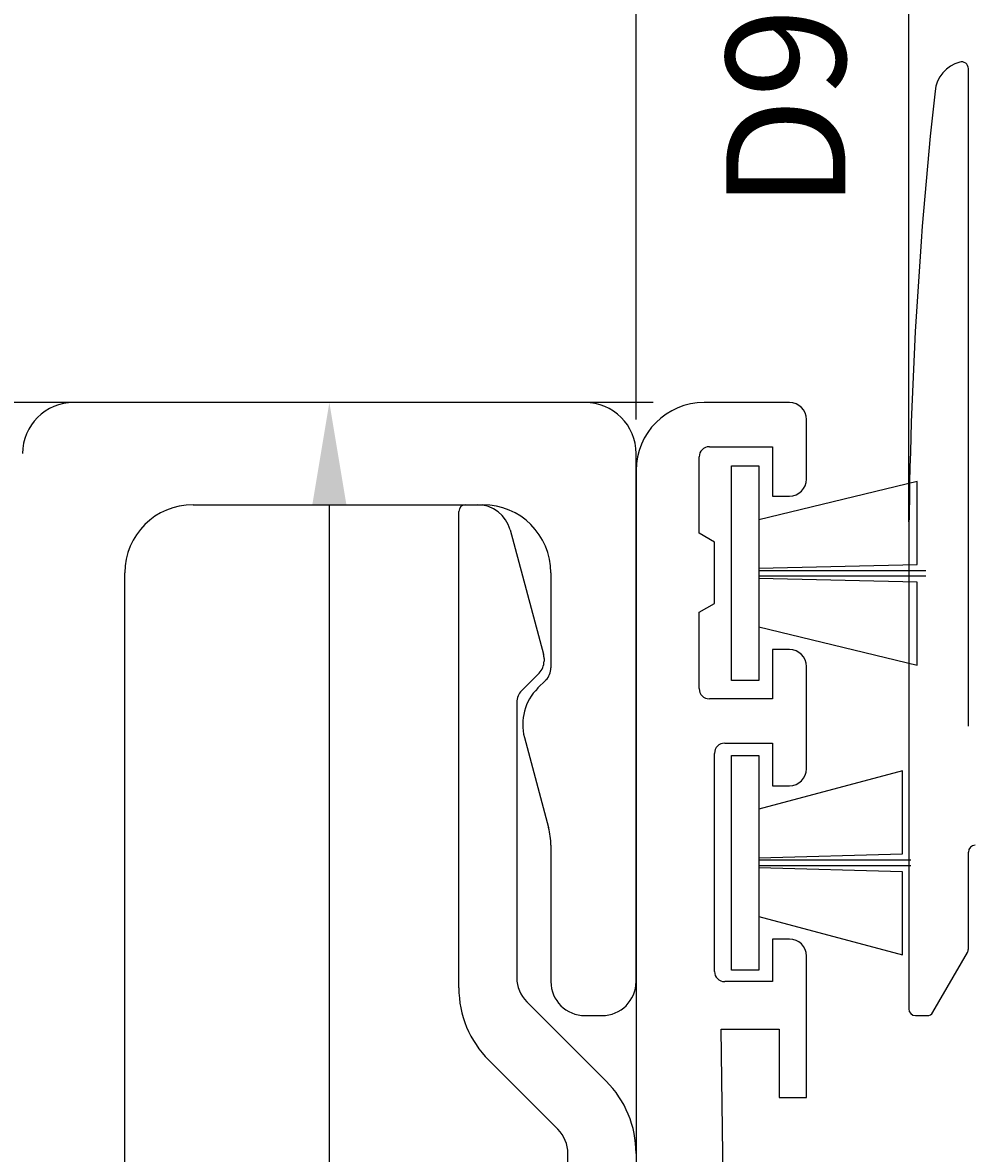
# Model space of a CAD drawing. Extents: x -120 to 279, y 0 to 196.
# Drawn here: x -21 to 7, y 117 to 150 of the extents above; entities that cross this region are included whole.
import ezdxf

# ---------------------------------------------------------------- set-up
doc = ezdxf.new("R2010")
doc.units = 0
doc.header["$LTSCALE"] = 4
doc.layers.get('0').update_dxf_attribs({"linetype": 'CONTINUOUS'})
doc.layers.get('DEFPOINTS').update_dxf_attribs({"linetype": 'CONTINUOUS'})
for name, color, linetype in [('SAPA_ARTIKELNR', 4, 'CONTINUOUS'), ('SAPA_FOGBAND', 2, 'CONTINUOUS'), ('SAPA_MATT', 1, 'CONTINUOUS'), ('SAPA_PROFIL', 7, 'CONTINUOUS')]:
    doc.layers.add(name, color=color, linetype=linetype)
doc.styles.add('ISO', font='txt')
doc.dimstyles.get("Standard").update_dxf_attribs({"dimtxt": 0.18, "dimasz": 0.18, "dimexe": 0.18, "dimexo": 0.0625, "dimgap": 0.09, "dimtad": 0, "dimtih": 1, "dimtoh": 1, "dimzin": 0, "dimcen": 0.09, "dimazin": 3, "dimtfac": 1, "dimtofl": 0, "dimtmove": 0, "dimatfit": 3})

# ---------------------------------------------------------------- blocks, each defined once
blk = doc.blocks.new('*D18')
at = {"layer": 'DEFPOINTS', "color": 0}
for p in [(-3.25, 179.996), (-3.25, 136.996), (4.75, 133.996)]:
    blk.add_point(p, dxfattribs=at)
at = {"layer": 'SAPA_MATT'}
for p, q in [((-3.25, 138.496), (-3.25, 181.496)), ((4.75, 135.496), (4.75, 181.496)), ((1.75, 179.996), (-0.25, 179.996))]:
    blk.add_line(p, q, dxfattribs=at)
for points in [[(-0.25, 180.496), (-0.25, 179.496), (-3.25, 179.996)], [(1.75, 180.496), (1.75, 179.496), (4.75, 179.996)]]:
    blk.add_solid(points, dxfattribs=at)
at = {"layer": 'SAPA_MATT', "color": 2, "style": 'ISO'}
blk.add_text('8', height=3, dxfattribs=at).set_placement((-5.25, 177.186))
blk = doc.blocks.new('*D17')
at = {"layer": 'DEFPOINTS', "color": 0}
for p in [(61.75, 179.996), (4.75, 133.996), (61.75, 133.996)]:
    blk.add_point(p, dxfattribs=at)
at = {"layer": 'SAPA_MATT'}
for p, q in [((4.75, 135.496), (4.75, 181.496)), ((61.75, 135.496), (61.75, 181.496)), ((7.75, 179.996), (58.75, 179.996))]:
    blk.add_line(p, q, dxfattribs=at)
for points in [[(7.75, 180.496), (7.75, 179.496), (4.75, 179.996)], [(58.75, 180.496), (58.75, 179.496), (61.75, 179.996)]]:
    blk.add_solid(points, dxfattribs=at)
at = {"layer": 'SAPA_MATT', "color": 2, "style": 'ISO'}
blk.add_text('57', height=3, dxfattribs=at).set_placement((27.25, 177.186))
blk = doc.blocks.new('*U22')
at = {"layer": 'SAPA_MATT', "color": 2, "style": 'ISO'}
blk.add_text('227', height=3, dxfattribs=at).set_placement((107.1, 192.996))
blk = doc.blocks.new('*D14')
at = {"layer": 'DEFPOINTS', "color": 0}
for p in [(-3.25, 191.996), (-3.25, 136.996), (223.75, 136.766)]:
    blk.add_point(p, dxfattribs=at)
at = {"layer": 'SAPA_MATT'}
for p, q in [((-3.25, 138.496), (-3.25, 193.496)), ((223.75, 138.266), (223.75, 193.496)), ((220.75, 191.996), (-0.25, 191.996))]:
    blk.add_line(p, q, dxfattribs=at)
for points in [[(-0.25, 192.496), (-0.25, 191.496), (-3.25, 191.996)], [(220.75, 192.496), (220.75, 191.496), (223.75, 191.996)]]:
    blk.add_solid(points, dxfattribs=at)
blk.add_blockref('*U22', (0, 0))
blk = doc.blocks.new('*U23')
at = {"layer": 'SAPA_MATT', "color": 2, "style": 'ISO'}
blk.add_text('117', height=3, rotation=90, dxfattribs=at).set_placement((-13.25, 77.946))
blk = doc.blocks.new('*D13')
at = {"layer": 'DEFPOINTS', "color": 0}
for p in [(-12.25, 138.996), (-1.25, 138.996), (-1.875, 21.996)]:
    blk.add_point(p, dxfattribs=at)
at = {"layer": 'SAPA_MATT'}
for p, q in [((-2.75, 138.996), (-13.75, 138.996)), ((-12.25, 24.996), (-12.25, 135.996)), ((-3.375, 21.996), (-13.75, 21.996))]:
    blk.add_line(p, q, dxfattribs=at)
for points in [[(-12.75, 135.996), (-11.75, 135.996), (-12.25, 138.996)], [(-12.75, 24.996), (-11.75, 24.996), (-12.25, 21.996)]]:
    blk.add_solid(points, dxfattribs=at)
blk.add_blockref('*U23', (0, 0))
blk = doc.blocks.new('*U24')
at = {"layer": 'SAPA_MATT', "color": 2, "style": 'ISO'}
blk.add_text('min. 130', height=3, rotation=90, dxfattribs=at).set_placement((-41.252, 62.446))
blk = doc.blocks.new('*D12')
at = {"layer": 'DEFPOINTS', "color": 0}
for p in [(-40.25, 138.996), (-1.25, 138.996), (0, -0.004)]:
    blk.add_point(p, dxfattribs=at)
at = {"layer": 'SAPA_MATT'}
for p, q in [((-2.75, 138.996), (-41.75, 138.996)), ((-40.25, 2.996), (-40.25, 135.996)), ((-1.5, -0.004), (-41.75, -0.004))]:
    blk.add_line(p, q, dxfattribs=at)
for points in [[(-40.75, 135.996), (-39.75, 135.996), (-40.25, 138.996)], [(-40.75, 2.996), (-39.75, 2.996), (-40.25, -0.004)]]:
    blk.add_solid(points, dxfattribs=at)
blk.add_blockref('*U24', (0, 0))
blk = doc.blocks.new('*U26')
at = {"layer": 'SAPA_MATT', "color": 2, "style": 'ISO'}
blk.add_text('88', height=3, dxfattribs=at).set_placement((-49.35, 180.996))
blk = doc.blocks.new('*D10')
at = {"layer": 'DEFPOINTS', "color": 0}
for p in [(-3.25, 179.996), (-3.25, 137.496), (-91.25, 136.996)]:
    blk.add_point(p, dxfattribs=at)
at = {"layer": 'SAPA_MATT'}
for p, q in [((-91.25, 138.496), (-91.25, 181.496)), ((-3.25, 138.996), (-3.25, 181.496)), ((-88.25, 179.996), (-6.25, 179.996))]:
    blk.add_line(p, q, dxfattribs=at)
for points in [[(-88.25, 180.496), (-88.25, 179.496), (-91.25, 179.996)], [(-6.25, 180.496), (-6.25, 179.496), (-3.25, 179.996)]]:
    blk.add_solid(points, dxfattribs=at)
blk.add_blockref('*U26', (0, 0))

msp = doc.modelspace()

# ---------------------------------------------------------------- linework, layer by layer
at = {"layer": 'SAPA_FOGBAND'}
for p, q in [((-0.45, 137.132), (0.35, 137.132)), ((-0.45, 130.832), (-0.45, 137.132)), ((0.35, 137.132), (0.35, 130.832)), ((4.999, 136.68), (0.35, 135.555)), ((5, 134.242), (4.999, 136.68)), ((0.35, 134.132), (5, 134.242)), ((5.249, 134.057), (0.35, 134.057)), ((0.35, 133.907), (5.249, 133.907)), ((5, 133.722), (0.35, 133.832)), ((4.999, 131.284), (5, 133.722)), ((0.35, 132.409), (4.999, 131.284)), ((0.35, 130.832), (-0.45, 130.832)), ((-0.45, 128.632), (0.35, 128.632)), ((-0.45, 122.332), (-0.45, 128.632)), ((0.35, 128.632), (0.35, 122.332)), ((4.564, 128.18), (0.35, 127.055)), ((4.565, 125.742), (4.564, 128.18)), ((0.35, 125.632), (4.565, 125.742)), ((4.814, 125.557), (0.35, 125.557)), ((0.35, 125.407), (4.814, 125.407)), ((4.565, 125.222), (0.35, 125.332)), ((4.564, 122.784), (4.565, 125.222)), ((0.35, 123.909), (4.564, 122.784)), ((0.35, 122.332), (-0.45, 122.332))]:
    msp.add_line(p, q, dxfattribs=at)
at = {"layer": 'SAPA_PROFIL'}
for p, q in [((6.5, 129.496), (6.5, 148.796)), ((-4.75, 138.996), (-19.75, 138.996)), ((1.25, 138.996), (-1.25, 138.996)), ((1.75, 136.746), (1.75, 138.496)), ((-3.25, 121.996), (-3.25, 137.496)), ((-1.1, 137.696), (0.75, 137.696)), ((0.75, 137.696), (0.75, 136.246)), ((-1.4, 135.155), (-1.4, 137.396)), ((-3.25, 136.996), (-3.25, 23.371)), ((0.75, 136.246), (1.25, 136.246)), ((-16.25, 135.996), (-7.75, 135.996)), ((-8.45, 121.81), (-8.45, 135.796)), ((-8.25, 135.996), (-7.91, 135.996)), ((-6.944, 135.254), (-5.967, 131.608)), ((-0.95, 134.896), (-1.4, 135.155)), ((-0.95, 133.096), (-0.95, 134.896)), ((-18.25, 82.996), (-18.25, 133.996)), ((-5.75, 133.996), (-5.75, 131.203)), ((4.75, 133.996), (4.75, 121.196)), ((-1.4, 132.836), (-0.95, 133.096)), ((-1.4, 130.596), (-1.4, 132.836)), ((-5.95, 131.478), (-5.95, 131.403)), ((1.25, 131.746), (0.75, 131.746)), ((0.75, 131.746), (0.75, 130.296)), ((1.75, 128.246), (1.75, 131.246)), ((-6.096, 131.049), (-6.604, 130.542)), ((-5.896, 130.849), (-6.138, 130.608)), ((-6.75, 130.189), (-6.75, 122.11)), ((0.75, 130.296), (-1.1, 130.296)), ((-6.526, 129.159), (-5.818, 126.518)), ((-0.65, 128.996), (0.75, 128.996)), ((0.75, 128.996), (0.75, 127.746)), ((-0.95, 122.296), (-0.95, 128.696)), ((0.75, 127.746), (1.25, 127.746)), ((-5.75, 126), (-5.75, 121.996)), ((6.5, 122.954), (6.5, 125.796)), ((1.25, 123.246), (0.75, 123.246)), ((0.75, 123.246), (0.75, 121.996)), ((5.458, 121.096), (6.473, 122.854)), ((1.75, 118.596), (1.75, 122.746)), ((0.75, 121.996), (-0.65, 121.996)), ((-6.457, 121.403), (-4.129, 119.074)), ((-4.75, 120.996), (-4.25, 120.996)), ((4.95, 120.996), (5.285, 120.996)), ((-0.45, 95.996), (-0.75, 120.596)), ((-0.75, 120.596), (0.95, 120.596)), ((0.95, 120.596), (0.95, 118.596)), ((-5.543, 117.66), (-7.571, 119.689)), ((0.95, 118.596), (1.75, 118.596)), ((-5.25, 110.552), (-5.25, 116.953))]:
    msp.add_line(p, q, dxfattribs=at)
for centre, radius, start, end in [((6.515, 148.025), 1, 105.6019, 173.7564), ((6.3, 148.796), 0.2, 0, 105.6019), ((134.75, 133.996), 130, 173.75641, 180), ((-19.75, 137.496), 1.5, 90, 180), ((-4.75, 137.496), 1.5, 0, 90), ((-1.25, 136.996), 2, 90, 180), ((1.25, 138.496), 0.5, 0, 90), ((-1.1, 137.396), 0.3, 90, 180), ((1.25, 136.746), 0.5, 270, 0), ((-16.25, 133.996), 2, 90, 180), ((-8.25, 135.796), 0.2, 90, 180), ((-7.91, 134.996), 1, 15, 90), ((-7.75, 133.996), 2, 0, 90), ((-6.45, 131.478), 0.5, 360, 15), ((1.25, 131.246), 0.5, 360, 90), ((-6.45, 131.403), 0.5, 315, 360), ((-6.25, 131.203), 0.5, 315, 360), ((-6.25, 130.189), 0.5, 135, 180), ((-5.077, 129.547), 1.5, 135, 195), ((-1.1, 130.596), 0.3, 180, 270), ((-0.65, 128.696), 0.3, 90, 180), ((1.25, 128.246), 0.5, 270, 0), ((-7.75, 126), 2, 360, 15), ((6.7, 125.796), 0.2, 90, 180), ((1.25, 122.746), 0.5, 360, 90), ((6.3, 122.954), 0.2, 330, 0), ((-0.65, 122.296), 0.3, 180, 270), ((-5.75, 122.11), 1, 180, 225), ((-4.75, 121.996), 1, 180, 270), ((-4.25, 121.996), 1, 270, 0), ((-5.45, 121.81), 3, 180, 225), ((4.95, 121.196), 0.2, 180, 270), ((5.285, 121.196), 0.2, 270, 330), ((-6.25, 116.953), 3, 360, 45), ((-6.25, 116.953), 1, 360, 45)]:
    msp.add_arc(centre, radius, start, end, dxfattribs=at)

# ---------------------------------------------------------------- texts
at = {"layer": 'SAPA_ARTIKELNR', "style": 'ISO'}
msp.add_text('D9V004', height=3.5, rotation=90, dxfattribs=at).set_placement((2.894, 144.656, 0))

# ---------------------------------------------------------------- dimensions: what is measured, and where the dimension line sits
at = {"layer": 'SAPA_MATT'}
for base, p1, p2, angle, text, override, picture, middle in [((-3.25, 191.996), (223.75, 136.766), (-3.25, 136.996), 180, '227', {"dimscale": 1}, '*D14', (110.25, 194.496)), ((-3.25, 179.996), (4.75, 133.996), (-3.25, 136.996), 180, '8', {"dimscale": 1, "dimtmove": 1}, '*D18', (0.75, 182.496)), ((-40.25, 138.996), (0, -0.004), (-1.25, 138.996), 90, 'min. 130', {"dimscale": 1}, '*D12', (-42.751, 69.496))]:
    dim = msp.add_linear_dim(base=base, p1=p1, p2=p2, angle=angle, text=text, dimstyle='Standard', override=override, dxfattribs=at)
    dim.commit()
    dim.dimension.update_dxf_attribs({"geometry": picture, "text_midpoint": middle})
dim = msp.add_linear_dim(base=(-3.25, 179.996), p1=(-91.25, 136.996), p2=(-3.25, 137.496), dimstyle='Standard', override={"dimscale": 1}, dxfattribs=at)
dim.commit()
dim.dimension.update_dxf_attribs({"geometry": '*D10', "text_midpoint": (-47.25, 182.496)})
for base, p1, p2, angle, override, picture, middle in [((61.75, 179.996), (4.75, 133.996), (61.75, 133.996), 0, {"dimscale": 1, "dimtmove": 1}, '*D17', (33.25, 182.496)), ((-12.25, 138.996), (-1.875, 21.996), (-1.25, 138.996), 90, {"dimscale": 1}, '*D13', (-14.75, 80.496))]:
    dim = msp.add_linear_dim(base=base, p1=p1, p2=p2, angle=angle, dimstyle='Standard', override=override, dxfattribs=at)
    dim.commit()
    dim.dimension.update_dxf_attribs({"geometry": picture, "text_midpoint": middle})

doc.saveas('drawing.dxf')
